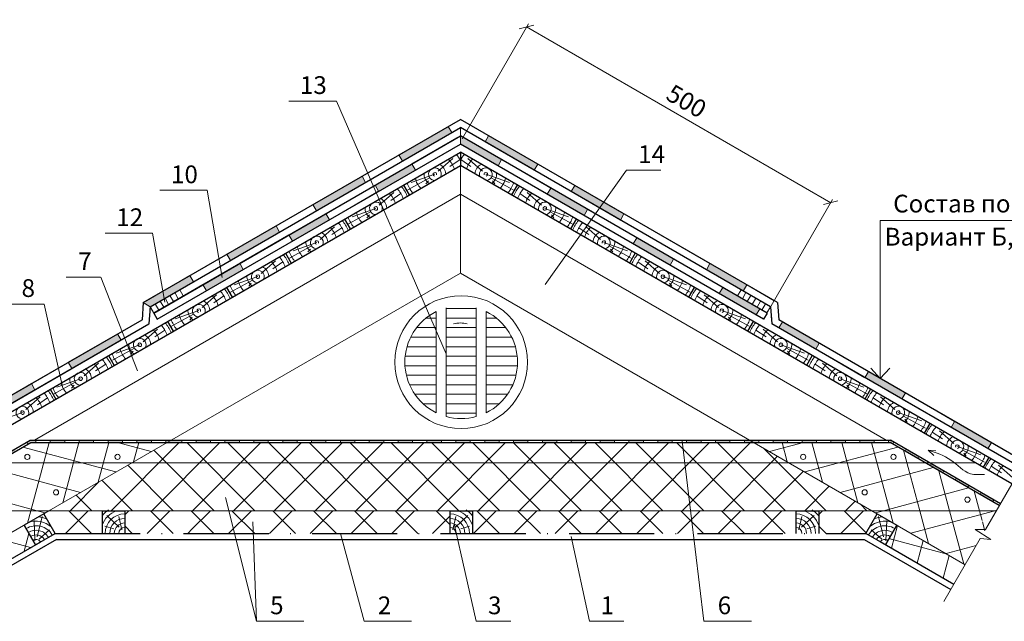
# Model space of a CAD drawing. Units: millimetres. Extents: x 305 to 5726, y -785 to -214.
# Drawn here: x 2879 to 3018, y -429 to -344 of the extents above; entities that cross this region are included whole.
import ezdxf

# ---------------------------------------------------------------- set-up
doc = ezdxf.new("R2010")
doc.units = ezdxf.units.MM
doc.linetypes.add('ACAD_ISO10W100', pattern=[18, 12, -3, 0, -3])
for name, color, linetype, lineweight in [('Воздух', 10, 'Continuous', 13), ('Вспомогат. линии', 130, 'Continuous', 13), ('Механическое крепление', 244, 'Continuous', 15), ('Надписи', 180, 'Continuous', 13), ('Основные линии', 7, 'Continuous', 30), ('Слой1', 7, 'Continuous', 25), ('Слой2', 7, 'Continuous', 35), ('Штрих', 151, 'Continuous', 9), ('Штриховка', 161, 'Continuous', 9), ('Щипцовая решетка', 234, 'Continuous', 13)]:
    doc.layers.add(name, color=color, linetype=linetype, lineweight=lineweight)
doc.layers.add('Штрих доски', color=7, linetype='Continuous', lineweight=9, true_color=0xffc49f)
doc.styles.add('GOST 2.304', font='CS_Gost2304.shx')
doc.styles.get("Standard").update_dxf_attribs({"font": 'ARIAL.TTF'})

# ---------------------------------------------------------------- blocks, each defined once
blk = doc.blocks.new('_Oblique')
at = {"color": 0, "linetype": 'ByBlock', "lineweight": -2}
blk.add_line((-0.5, -0.5), (0.5, 0.5), dxfattribs=at)

msp = doc.modelspace()

# ---------------------------------------------------------------- hatches: boundary and pattern name
at = {"layer": 'Штрих доски', "linetype": 'Continuous', "ltscale": 100}
for points in [[(2939.85, -360.14), (2939.35, -359.27), (2932.42, -363.27), (2932.92, -364.14)], [(2945.05, -360.58), (2944.55, -361.44), (2951.47, -365.44), (2951.97, -364.58)], [(2941.07, -360.59), (2941.07, -360.88), (2941.07, -361.74), (2946.37, -364.8), (2946.87, -363.94)], [(2934.74, -365.4), (2934.24, -364.53), (2929.05, -367.53), (2929.55, -368.4)], [(2927.72, -367.14), (2927.22, -366.27), (2920.3, -370.27), (2920.8, -371.14)], [(2953.79, -367.94), (2953.29, -368.8), (2958.49, -371.8), (2958.99, -370.94)], [(2957.17, -367.58), (2956.67, -368.44), (2960.66, -370.75), (2961.24, -369.93)], [(2961.24, -369.93), (2960.66, -370.75), (2963.6, -372.44), (2964.1, -371.58)], [(2922.62, -372.4), (2922.12, -371.53), (2916.92, -374.53), (2917.42, -375.4)], [(2915.6, -374.14), (2915.1, -373.27), (2908.17, -377.27), (2908.67, -378.14)], [(2965.92, -374.94), (2965.42, -375.8), (2970.61, -378.8), (2971.11, -377.94)], [(2910.49, -379.4), (2909.99, -378.53), (2904.8, -381.53), (2905.3, -382.4)], [(2976.22, -378.58), (2975.72, -379.44), (2980.92, -382.44), (2981.42, -381.58)], [(2903.48, -381.14), (2902.98, -380.27), (2896.87, -383.8), (2896.41, -384.06), (2897.25, -384.59), (2897.37, -384.66)], [(2978.04, -381.94), (2977.54, -382.8), (2982.74, -385.8), (2983.24, -384.94)], [(2986.43, -386.78), (2985.93, -387.64), (2991.12, -390.64), (2991.62, -389.78)], [(2893.27, -389.34), (2892.77, -388.47), (2885.84, -392.47), (2886.34, -393.34)], [(2998.55, -393.78), (2998.05, -394.64), (3003.25, -397.64), (3003.75, -396.78)], [(2881.15, -396.34), (2880.65, -395.47), (2873.72, -399.47), (2874.22, -400.34)], [(3010.68, -400.78), (3010.18, -401.64), (3015.37, -404.64), (3015.87, -403.78)], [(3014.44, -410.81), (3014.28, -411.09), (3016.04, -412.1), (3016.2, -411.83)]]:
    msp.add_hatch(color=5, dxfattribs=at).paths.add_polyline_path(points)
h = msp.add_hatch(color=5, dxfattribs=at)
h.paths.add_polyline_path([(2867.85, -411.09), (2867.69, -410.81), (2865.93, -411.83), (2866.09, -412.1)])
h.paths.add_polyline_path([(2871.37, -409.05), (2871.21, -408.78), (2869.45, -409.79), (2869.61, -410.07)])
h.paths.add_polyline_path([(2874.89, -407.02), (2874.73, -406.75), (2872.97, -407.76), (2873.13, -408.04)])
h.paths.add_polyline_path([(2878.41, -404.99), (2878.25, -404.71), (2876.49, -405.73), (2876.65, -406.01)])
h.paths.add_polyline_path([(2881.28, -403.44), (2880.46, -403.44), (2880.01, -403.7), (2880.17, -403.97), (2880.55, -403.76), (2881.28, -403.76)])
h = msp.add_hatch(color=5, dxfattribs=at)
h.paths.add_polyline_path([(2885.34, -403.44), (2883.31, -403.44), (2883.31, -403.76), (2885.34, -403.76)])
h.paths.add_polyline_path([(2889.41, -403.44), (2887.38, -403.44), (2887.38, -403.76), (2889.41, -403.76)])
h.paths.add_polyline_path([(2893.47, -403.44), (2891.44, -403.44), (2891.44, -403.76), (2893.47, -403.76)])
h.paths.add_polyline_path([(2897.54, -403.44), (2895.5, -403.44), (2895.5, -403.76), (2897.54, -403.76)])
h = msp.add_hatch(color=5, dxfattribs=at)
h.paths.add_polyline_path([(2900.3, -403.44), (2899.57, -403.44), (2899.57, -403.76), (2899.75, -403.76)])
h.paths.add_polyline_path([(2901.82, -403.44), (2900.3, -403.44), (2899.79, -403.74), (2899.79, -403.76), (2901.82, -403.76)])
h.paths.add_polyline_path([(2905.88, -403.44), (2903.85, -403.44), (2903.85, -403.76), (2905.88, -403.76)])
h.paths.add_polyline_path([(2909.95, -403.44), (2907.91, -403.44), (2907.91, -403.76), (2909.95, -403.76)])
h.paths.add_polyline_path([(2914.01, -403.44), (2911.98, -403.44), (2911.98, -403.76), (2914.01, -403.76)])
h = msp.add_hatch(color=5, dxfattribs=at)
h.paths.add_polyline_path([(2918.07, -403.44), (2916.04, -403.44), (2916.04, -403.76), (2918.07, -403.76)])
h.paths.add_polyline_path([(2922.14, -403.44), (2920.11, -403.44), (2920.11, -403.76), (2922.14, -403.76)])
h.paths.add_polyline_path([(2926.2, -403.44), (2924.17, -403.44), (2924.17, -403.76), (2926.2, -403.76)])
h.paths.add_polyline_path([(2930.27, -403.44), (2928.23, -403.44), (2928.23, -403.76), (2930.27, -403.76)])
h = msp.add_hatch(color=5, dxfattribs=at)
h.paths.add_polyline_path([(2934.33, -403.44), (2932.3, -403.44), (2932.3, -403.76), (2934.33, -403.76)])
h.paths.add_polyline_path([(2938.39, -403.44), (2936.36, -403.44), (2936.36, -403.76), (2938.39, -403.76)])
h.paths.add_polyline_path([(2942.46, -403.44), (2940.43, -403.44), (2940.43, -403.76), (2942.46, -403.76)])
h.paths.add_polyline_path([(2946.52, -403.44), (2944.49, -403.44), (2944.49, -403.76), (2946.52, -403.76)])
h = msp.add_hatch(color=5, dxfattribs=at)
h.paths.add_polyline_path([(2950.59, -403.44), (2948.55, -403.44), (2948.55, -403.76), (2950.59, -403.76)])
h.paths.add_polyline_path([(2954.65, -403.44), (2952.62, -403.44), (2952.62, -403.76), (2954.65, -403.76)])
h.paths.add_polyline_path([(2958.71, -403.44), (2956.68, -403.44), (2956.68, -403.76), (2958.71, -403.76)])
h.paths.add_polyline_path([(2962.78, -403.44), (2960.75, -403.44), (2960.75, -403.76), (2962.78, -403.76)])
h = msp.add_hatch(color=5, dxfattribs=at)
h.paths.add_polyline_path([(2966.84, -403.44), (2964.81, -403.44), (2964.81, -403.76), (2966.84, -403.76)])
h.paths.add_polyline_path([(2970.91, -403.44), (2968.87, -403.44), (2968.87, -403.76), (2970.91, -403.76)])
h.paths.add_polyline_path([(2974.97, -403.44), (2972.94, -403.44), (2972.94, -403.76), (2974.97, -403.76)])
h.paths.add_polyline_path([(2979.03, -403.44), (2977, -403.44), (2977, -403.76), (2979.03, -403.76)])
h = msp.add_hatch(color=5, dxfattribs=at)
h.paths.add_polyline_path([(2981.83, -403.44), (2981.07, -403.44), (2981.07, -403.76), (2982.39, -403.76)])
h.paths.add_polyline_path([(2983.1, -403.44), (2981.83, -403.44), (2982.39, -403.76), (2983.1, -403.76)])
h.paths.add_polyline_path([(2987.16, -403.44), (2985.13, -403.44), (2985.13, -403.76), (2987.16, -403.76)])
h.paths.add_polyline_path([(2991.23, -403.44), (2989.19, -403.44), (2989.19, -403.76), (2991.23, -403.76)])
h.paths.add_polyline_path([(2995.29, -403.44), (2993.26, -403.44), (2993.26, -403.76), (2995.29, -403.76)])
h = msp.add_hatch(color=5, dxfattribs=at)
h.paths.add_polyline_path([(2999.35, -403.44), (2997.32, -403.44), (2997.32, -403.76), (2999.35, -403.76)])
h.paths.add_polyline_path([(3001.67, -403.44), (3001.39, -403.44), (3001.39, -403.76), (3001.59, -403.76), (3001.96, -403.97), (3002.12, -403.7)])
h.paths.add_polyline_path([(3003.88, -404.71), (3003.72, -404.99), (3005.48, -406.01), (3005.64, -405.73)])
h.paths.add_polyline_path([(3007.4, -406.75), (3007.24, -407.02), (3009, -408.04), (3009.16, -407.76)])
h.paths.add_polyline_path([(3010.92, -408.78), (3010.76, -409.05), (3012.52, -410.07), (3012.68, -409.79)])

# ---------------------------------------------------------------- linework, layer by layer
at = {"layer": 'Воздух', "color": 0}
for q in [(3008.04, -404.92), (3007.75, -405.57)]:
    msp.add_line((3006.96, -404.84), q, dxfattribs=at)
msp.add_spline([(3014.88, -408.24), (3012.92, -408.15), (3010.15, -406.24), (3006.96, -404.84)], degree=3, dxfattribs=at)
at = {"layer": 'Вспомогат. линии', "color": 0}
for p, q in [((2941.07, -362.9), (2941.07, -379.9)), ((2881.1, -403.44), (2941.07, -368.82)), ((3001.03, -403.44), (2941.07, -368.82)), ((2883.12, -413.36), (2941.07, -379.9)), ((2999.02, -413.36), (2941.07, -379.9)), ((3021.05, -405.6), (3015.03, -416.02)), ((3013.56, -406.6), (2868.58, -406.6)), ((2883.12, -413.36), (2865.57, -413.36)), ((2869.96, -420.96), (2883.12, -413.36)), ((2883.12, -413.36), (2999.02, -413.36)), ((3016.57, -413.36), (2999.02, -413.36)), ((3012.18, -420.96), (2999.02, -413.36)), ((3015.03, -416.02), (3013.59, -416.02)), ((3013.59, -416.02), (3015.77, -417.4)), ((3014.3, -417.29), (3009.18, -426.15)), ((3015.77, -417.4), (3014.3, -417.29))]:
    msp.add_line(p, q, dxfattribs=at)
at = {"layer": 'Вспомогат. линии', "color": 5}
msp.add_line((2880.55, -403.76), (3001.59, -403.76), dxfattribs=at)
at = {"layer": 'Механическое крепление', "color": 0}
for centre in [(2880.07, -405.78), (2892.78, -405.78), (2989.35, -405.78), (3002.07, -405.78), (2884.12, -410.78), (2998.02, -410.78), (3012.49, -411.8)]:
    msp.add_circle(centre, 0.366, dxfattribs=at)
at = {"layer": 'Надписи', "color": 0, "linetype": 'Continuous'}
for p, q in [((2941.32, -360.99), (2950.64, -344.83)), ((2950.39, -345.27), (2993.23, -370)), ((2939.85, -360.14), (2939.35, -359.27)), ((2941.07, -360.59), (2941.07, -359.43)), ((2945.05, -360.58), (2944.55, -361.44)), ((2940.57, -360.88), (2934.24, -364.53)), ((2934.74, -365.4), (2941.07, -361.74)), ((2941.07, -360.59), (2940.57, -360.88)), ((2941.07, -360.59), (2941.07, -360.88)), ((2941.57, -360.88), (2941.07, -360.59)), ((2941.07, -360.88), (2941.07, -360.59)), ((2941.07, -361.74), (2941.07, -360.88)), ((2941.07, -360.88), (2941.07, -361.74)), ((2941.07, -361.74), (2941.17, -361.8)), ((2941.67, -360.94), (2941.57, -360.88)), ((2932.42, -363.27), (2932.92, -364.14)), ((2934.24, -364.53), (2934.74, -365.4)), ((2951.47, -365.44), (2951.97, -364.58)), ((2946.37, -364.8), (2953.29, -368.8)), ((2927.72, -367.14), (2927.22, -366.27)), ((2929.05, -367.53), (2922.12, -371.53)), ((2922.62, -372.4), (2929.55, -368.4)), ((2929.55, -368.4), (2929.05, -367.53)), ((2953.29, -368.8), (2953.79, -367.94)), ((2984.16, -385.72), (2993.48, -369.57)), ((2922.12, -371.53), (2922.62, -372.4)), ((2958.99, -370.94), (2958.49, -371.8)), ((2965.92, -374.94), (2958.99, -370.94)), ((2958.49, -371.8), (2965.42, -375.8)), ((2915.6, -374.14), (2915.1, -373.27)), ((2910.49, -379.4), (2917.42, -375.4)), ((2917.42, -375.4), (2916.92, -374.53)), ((2965.42, -375.8), (2965.92, -374.94)), ((2908.17, -377.27), (2908.67, -378.14)), ((2904.8, -381.53), (2897.87, -385.53)), ((2898.37, -386.4), (2905.3, -382.4)), ((2905.3, -382.4), (2904.8, -381.53)), ((2981.42, -381.58), (2980.92, -382.44)), ((2980.92, -382.44), (2984.77, -384.66)), ((2985.27, -383.8), (2981.42, -381.58)), ((2896.41, -384.06), (2896.37, -384.59)), ((2896.87, -383.8), (2896.41, -384.06)), ((2897.37, -384.66), (2896.41, -384.06)), ((2897.25, -384.59), (2896.41, -384.06)), ((2896.37, -384.59), (2896.34, -385.01)), ((2897.34, -385.08), (2897.37, -384.66)), ((2897.87, -385.53), (2898.37, -386.4)), ((2983.24, -384.94), (2982.74, -385.8)), ((2984.27, -385.53), (2983.24, -384.94)), ((2982.74, -385.8), (2983.77, -386.4)), ((2985.4, -387.34), (2985.93, -387.64)), ((2893.27, -389.34), (2892.77, -388.47)), ((2991.62, -389.78), (2991.12, -390.64)), ((2885.84, -392.47), (2886.34, -393.34)), ((2881.15, -396.34), (2880.65, -395.47)), ((3003.75, -396.78), (3003.25, -397.64)), ((3003.25, -397.64), (3010.18, -401.64)), ((3015.87, -403.78), (3015.37, -404.64)), ((3015.37, -404.64), (3020.04, -407.34)), ((3020.54, -406.47), (3015.87, -403.78))]:
    msp.add_line(p, q, dxfattribs=at)
at = {"layer": 'Надписи', "color": 5, "linetype": 'Continuous'}
for p, q in [((2939.35, -359.27), (2932.42, -363.27)), ((2932.92, -364.14), (2939.85, -360.14)), ((2951.97, -364.58), (2945.05, -360.58)), ((2944.55, -361.44), (2951.47, -365.44)), ((2946.87, -363.94), (2946.37, -364.8)), ((2953.79, -367.94), (2946.87, -363.94)), ((2927.22, -366.27), (2920.3, -370.27)), ((2920.8, -371.14), (2927.72, -367.14)), ((2957.17, -367.58), (2956.67, -368.44)), ((2956.67, -368.44), (2963.6, -372.44)), ((2964.1, -371.58), (2957.17, -367.58)), ((2920.3, -370.27), (2920.8, -371.14)), ((2963.6, -372.44), (2964.1, -371.58)), ((2915.1, -373.27), (2908.17, -377.27)), ((2908.67, -378.14), (2915.6, -374.14)), ((2916.92, -374.53), (2909.99, -378.53)), ((2968.79, -375.44), (2975.72, -379.44)), ((2976.22, -378.58), (2969.29, -374.58)), ((2909.99, -378.53), (2910.49, -379.4)), ((2971.11, -377.94), (2970.61, -378.8)), ((2978.04, -381.94), (2971.11, -377.94)), ((2975.72, -379.44), (2976.22, -378.58)), ((2970.61, -378.8), (2977.54, -382.8)), ((2902.98, -380.27), (2896.87, -383.8)), ((2897.37, -384.66), (2903.48, -381.14)), ((2903.48, -381.14), (2902.98, -380.27)), ((2977.54, -382.8), (2978.04, -381.94)), ((2983.77, -386.4), (2984.27, -385.53)), ((2984.77, -384.66), (2984.9, -386.54)), ((2985.9, -386.47), (2985.77, -384.59)), ((2986.43, -386.78), (2985.9, -386.47)), ((2985.93, -387.64), (2986.43, -386.78)), ((2892.77, -388.47), (2885.84, -392.47)), ((2886.34, -393.34), (2893.27, -389.34)), ((2991.12, -390.64), (2998.05, -394.64)), ((2998.55, -393.78), (2991.62, -389.78)), ((2998.05, -394.64), (2998.55, -393.78)), ((2880.65, -395.47), (2873.72, -399.47)), ((2874.22, -400.34), (2881.15, -396.34)), ((3010.68, -400.78), (3003.75, -396.78)), ((3010.18, -401.64), (3010.68, -400.78))]:
    msp.add_line(p, q, dxfattribs=at)
at = {"layer": 'Надписи', "color": 0, "linetype": 'Continuous', "extrusion": (0, 1, 0)}
for points, elevation in [([(-2923.6, 0), (-2916.91, 0)], -355.7), ([(-2964.46, 0), (-2969.3, 0)], -365.42), ([(-2905.42, 0), (-2898.73, 0)], -368.26), ([(-2897.71, 0), (-2891.02, 0)], -374.3), ([(-2890.4, 0), (-2885.56, 0)], -380.49), ([(-2882.44, 0), (-2877.6, 0)], -384.27), ([(-2912.34, 0), (-2919.03, 0)], -428.93), ([(-2927.51, 0), (-2934.2, 0)], -428.93), ([(-2943.31, 0), (-2948.16, 0)], -428.93), ([(-2959.26, 0), (-2964.11, 0)], -428.93), ([(-2975.37, 0), (-2982.06, 0)], -428.93)]:
    msp.add_lwpolyline(points, dxfattribs=dict(at, elevation=elevation))
at = {"layer": 'Надписи', "color": 0, "linetype": 'Continuous'}
for points in [[(2939.07, -391.27), (2923.6, -355.7)], [(2952.99, -381.5), (2964.46, -365.42)], [(2907.53, -380.55), (2905.42, -368.26)], [(2911.82, -414.92), (2912.34, -428.93)], [(2956.65, -416.97), (2959.26, -428.93)]]:
    msp.add_lwpolyline(points, dxfattribs=at)
at = {"layer": 'Надписи', "color": 5, "linetype": 'Continuous', "extrusion": (0.5, -0.866025, 0)}
for points, elevation in [([(2316.33, 0), (2367.9, 0)], 1780.81), ([(2316.86, 0), (2366.75, 0)], 1782.81)]:
    msp.add_lwpolyline(points, dxfattribs=dict(at, elevation=elevation))
at = {"layer": 'Надписи', "color": 5, "linetype": 'Continuous', "extrusion": (-0.5, -0.866025, 0)}
for points, elevation in [([(2726.18, 0), (2777.75, 0)], -1160.26), ([(2727.33, 0), (2777.22, 0)], -1158.26), ([(2779.1, 0), (2819.1, 0)], -1158.26)]:
    msp.add_lwpolyline(points, dxfattribs=dict(at, elevation=elevation))
at = {"layer": 'Надписи', "color": 5, "linetype": 'Continuous'}
for points in [[(2897.37, -384.66), (2941.07, -359.43)], [(2941.07, -359.43), (2984.77, -384.66)], [(2898.37, -386.4), (2941.07, -361.74)], [(2941.07, -361.74), (2983.77, -386.4)], [(2896.24, -386.47), (2896.41, -384.06)], [(2985.73, -384.06), (2985.9, -386.47)], [(2897.2, -387.07), (2897.37, -384.66)], [(2984.77, -384.66), (2984.94, -387.07)], [(2861.59, -406.47), (2896.24, -386.47)], [(2862.09, -407.34), (2897.2, -387.07)]]:
    msp.add_lwpolyline(points, dxfattribs=at)
at = {"layer": 'Надписи', "color": 0, "linetype": 'Continuous', "extrusion": (0.984423, 0.175816, 0), "elevation": 2786.77}
msp.add_lwpolyline([(-887.8, 0), (-877.94, 0)], dxfattribs=at)
at = {"layer": 'Надписи', "color": 0, "linetype": 'Continuous', "extrusion": (0.930328, 0.366729, 0), "elevation": 2549.49}
msp.add_lwpolyline([(-1428.12, 0), (-1413.98, 0)], dxfattribs=at)
at = {"layer": 'Надписи', "color": 0, "linetype": 'Continuous', "extrusion": (0.975857, 0.218409, 0), "elevation": 2728.93}
msp.add_lwpolyline([(-1016.67, 0), (-1004.55, 0)], dxfattribs=at)
at = {"layer": 'Надписи', "color": 5, "linetype": 'Continuous', "extrusion": (0.5, 0.866025, 0), "elevation": 1157.26}
msp.add_lwpolyline([(-2778.57, 0), (-2819.1, 0)], dxfattribs=at)
at = {"layer": 'Надписи', "color": 0, "linetype": 'Continuous', "extrusion": (0.992814, 0.119669, 0), "elevation": 2902.66}
msp.add_lwpolyline([(-756.36, 0), (-781.9, 0)], dxfattribs=at)
at = {"layer": 'Надписи', "color": 0, "linetype": 'Continuous', "extrusion": (0.97009, 0.242745, 0), "elevation": 2721.11}
msp.add_lwpolyline([(-1105.08, 0), (-1123.05, 0)], dxfattribs=at)
at = {"layer": 'Надписи', "color": 0, "linetype": 'Continuous', "extrusion": (0.975064, 0.221924, 0), "elevation": 2774.73}
msp.add_lwpolyline([(-1057.35, 0), (-1071.42, 0)], dxfattribs=at)
at = {"layer": 'Надписи', "color": 0, "linetype": 'Continuous', "extrusion": (0.965629, 0.259926, 0), "elevation": 2715.4}
msp.add_lwpolyline([(-1162.31, 0), (-1175.12, 0)], dxfattribs=at)
at = {"layer": 'Основные линии', "color": 5}
for p, q in [((2896.41, -384.06), (2941.07, -358.28)), ((2985.73, -384.06), (2941.07, -358.28)), ((2897.37, -384.66), (2941.07, -359.43)), ((2984.77, -384.66), (2941.07, -359.43)), ((2897.87, -385.53), (2941.07, -360.59)), ((2898.37, -386.4), (2941.07, -361.74)), ((2984.27, -385.53), (2941.07, -360.59)), ((2983.77, -386.4), (2941.07, -361.74)), ((2896.41, -384.06), (2896.24, -386.47)), ((2985.73, -384.06), (2985.9, -386.47)), ((2897.37, -384.66), (2897.2, -387.07)), ((2984.27, -385.53), (2983.77, -386.4)), ((2984.77, -384.66), (2984.94, -387.07)), ((2861.59, -406.47), (2896.24, -386.47)), ((3020.54, -406.47), (2985.9, -386.47)), ((2862.09, -407.34), (2897.2, -387.07)), ((3020.04, -407.34), (2984.94, -387.07)), ((2865, -412.37), (2880.46, -403.44)), ((2880.46, -403.44), (3001.67, -403.44)), ((3017.14, -412.37), (3001.67, -403.44)), ((2865.16, -412.64), (2880.55, -403.76)), ((2880.55, -403.76), (3001.59, -403.76)), ((3016.98, -412.64), (3001.59, -403.76))]:
    msp.add_line(p, q, dxfattribs=at)
at = {"layer": 'Основные линии', "color": 0}
for p, q in [((2862.59, -408.21), (2941.07, -362.9)), ((2941.07, -362.9), (2941.07, -364.75)), ((3019.54, -408.21), (2941.07, -362.9)), ((2863.39, -409.59), (2941.07, -364.75)), ((3018.74, -409.59), (2941.07, -364.75)), ((2933.07, -367.52), (2933.87, -368.9)), ((2949.07, -367.52), (2948.27, -368.9)), ((2924.75, -372.32), (2925.55, -373.7)), ((2957.38, -372.32), (2956.58, -373.7)), ((2916.44, -377.12), (2917.24, -378.5)), ((2965.7, -377.12), (2964.9, -378.5)), ((2908.13, -381.92), (2908.93, -383.3)), ((2974.01, -381.92), (2973.21, -383.3)), ((2897.87, -385.53), (2898.37, -386.4)), ((2899.81, -386.72), (2900.61, -388.1)), ((2982.32, -386.72), (2981.52, -388.1)), ((2891.5, -391.52), (2892.3, -392.9)), ((2990.64, -391.52), (2989.84, -392.9)), ((2883.29, -396.26), (2884.09, -397.64)), ((2998.85, -396.26), (2998.05, -397.64)), ((3007.17, -401.06), (3006.37, -402.44)), ((3015.48, -405.86), (3014.68, -407.24)), ((2882.38, -413.79), (2879.61, -415.39)), ((2883.98, -416.56), (2882.38, -413.79)), ((2883.98, -416.56), (2882.38, -413.79)), ((2890.6, -413.36), (2890.6, -416.56)), ((2890.6, -413.36), (2893.8, -413.36)), ((2893.8, -413.36), (2893.8, -416.56)), ((2939.59, -413.36), (2939.59, -416.56)), ((2939.59, -413.36), (2942.79, -413.36)), ((2942.79, -413.36), (2942.79, -416.56)), ((2988.34, -413.36), (2988.34, -416.56)), ((2988.34, -413.36), (2991.54, -413.36)), ((2991.54, -413.36), (2991.54, -416.56)), ((2998.16, -416.56), (2999.76, -413.79)), ((2998.16, -416.56), (2999.76, -413.79)), ((2999.76, -413.79), (3002.53, -415.39)), ((2881.21, -418.16), (2879.61, -415.39)), ((2879.61, -415.39), (2881.21, -418.16)), ((3000.93, -418.16), (3002.53, -415.39)), ((3002.53, -415.39), (3000.93, -418.16)), ((2884.2, -417.39), (2871.97, -424.45)), ((2881.21, -418.16), (2883.98, -416.56)), ((2884.2, -417.39), (2997.94, -417.39)), ((2997.94, -417.39), (3010.16, -424.45)), ((3000.93, -418.16), (2998.16, -416.56))]:
    msp.add_line(p, q, dxfattribs=at)
at = {"layer": 'Слой1', "color": 0, "linetype": 'Continuous', "lineweight": 13}
for p, q in [((3000.21, -394.73), (3000.21, -372.5)), ((3000.21, -372.5), (3029.69, -372.5)), ((2998.88, -393.28), (3000.21, -394.73)), ((3000.21, -394.73), (3001.55, -393.28))]:
    msp.add_line(p, q, dxfattribs=at)
at = {"layer": 'Слой1', "color": 6, "linetype": 'ACAD_ISO10W100', "lineweight": 30}
for p, q in [((2871.56, -423.73), (2883.98, -416.56)), ((2883.98, -416.56), (2998.16, -416.56)), ((3010.58, -423.73), (2998.16, -416.56))]:
    msp.add_line(p, q, dxfattribs=at)
at = {"layer": 'Штрих', "color": 0}
for p, q in [((2937.96, -365.57), (2939.99, -363.79)), ((2939.59, -364.9), (2941.02, -363.93)), ((2942.55, -364.9), (2941.12, -363.93)), ((2944.18, -365.57), (2942.14, -363.79)), ((2937.48, -366), (2934.16, -367.17)), ((2944.65, -366), (2947.98, -367.17)), ((2936.73, -366.49), (2933.65, -368.19)), ((2936.57, -366.92), (2936.21, -367.34)), ((2945.41, -366.49), (2948.49, -368.19)), ((2945.57, -366.92), (2945.92, -367.34)), ((2929.65, -370.37), (2931.68, -368.59)), ((2931.27, -369.7), (2932.7, -368.73)), ((2950.86, -369.7), (2949.43, -368.73)), ((2952.49, -370.37), (2950.46, -368.59)), ((2928.42, -371.29), (2925.33, -372.99)), ((2929.17, -370.8), (2925.84, -371.97)), ((2952.97, -370.8), (2956.3, -371.97)), ((2953.72, -371.29), (2956.8, -372.99)), ((2928.25, -371.72), (2927.9, -372.14)), ((2953.88, -371.72), (2954.24, -372.14)), ((2921.33, -375.17), (2923.36, -373.39)), ((2922.96, -374.5), (2924.39, -373.53)), ((2959.18, -374.5), (2957.75, -373.53)), ((2960.8, -375.17), (2958.77, -373.39)), ((2920.85, -375.6), (2917.53, -376.77)), ((2961.28, -375.6), (2964.61, -376.77)), ((2920.1, -376.09), (2917.02, -377.79)), ((2919.94, -376.52), (2919.59, -376.94)), ((2962.03, -376.09), (2965.12, -377.79)), ((2962.2, -376.52), (2962.55, -376.94)), ((2913.02, -379.97), (2915.05, -378.19)), ((2914.64, -379.3), (2916.08, -378.33)), ((2967.49, -379.3), (2966.06, -378.33)), ((2969.12, -379.97), (2967.09, -378.19)), ((2911.79, -380.89), (2908.7, -382.59)), ((2912.54, -380.4), (2909.21, -381.57)), ((2911.62, -381.32), (2911.27, -381.74)), ((2969.6, -380.4), (2972.92, -381.57)), ((2970.35, -380.89), (2973.43, -382.59)), ((2970.51, -381.32), (2970.86, -381.74)), ((2904.71, -384.77), (2906.74, -382.99)), ((2906.33, -384.1), (2907.76, -383.13)), ((2975.81, -384.1), (2974.38, -383.13)), ((2977.43, -384.77), (2975.4, -382.99)), ((2904.23, -385.2), (2900.9, -386.37)), ((2977.91, -385.2), (2981.24, -386.37)), ((2903.48, -385.69), (2900.39, -387.39)), ((2903.31, -386.12), (2902.96, -386.54)), ((2978.66, -385.69), (2981.75, -387.39)), ((2978.83, -386.12), (2979.18, -386.54)), ((2896.39, -389.57), (2898.42, -387.79)), ((2898.02, -388.9), (2899.45, -387.93)), ((2984.12, -388.9), (2982.69, -387.93)), ((2985.74, -389.57), (2983.71, -387.79)), ((2895.16, -390.49), (2892.08, -392.19)), ((2895.91, -390), (2892.59, -391.17)), ((2895, -390.92), (2894.65, -391.34)), ((2986.22, -390), (2989.55, -391.17)), ((2986.98, -390.49), (2990.06, -392.19)), ((2987.14, -390.92), (2987.49, -391.34)), ((2888.06, -394.36), (2890.09, -392.58)), ((2889.68, -393.68), (2891.11, -392.72)), ((2992.46, -393.68), (2991.03, -392.72)), ((2994.08, -394.36), (2992.05, -392.58)), ((2887.58, -394.79), (2884.25, -395.96)), ((2994.56, -394.79), (2997.89, -395.96)), ((2886.83, -395.27), (2883.74, -396.97)), ((2886.66, -395.7), (2886.31, -396.12)), ((2995.31, -395.27), (2998.4, -396.97)), ((2995.48, -395.7), (2995.83, -396.12)), ((2879.87, -399.12), (2881.9, -397.33)), ((2881.49, -398.44), (2882.92, -397.48)), ((3000.65, -398.44), (2999.22, -397.48)), ((3002.27, -399.12), (3000.24, -397.33)), ((2879.39, -399.54), (2876.06, -400.71)), ((3002.75, -399.54), (3006.08, -400.71)), ((3003.5, -400.03), (3006.59, -401.73)), ((3003.67, -400.46), (3004.02, -400.88)), ((3010.59, -403.92), (3008.56, -402.13)), ((2881.28, -403.76), (2881.28, -403.44)), ((2883.31, -403.76), (2883.31, -403.44)), ((2885.34, -403.76), (2885.34, -403.44)), ((2887.38, -403.76), (2887.38, -403.44)), ((2889.41, -403.76), (2889.41, -403.44)), ((2891.44, -403.76), (2891.44, -403.44)), ((2893.47, -403.76), (2893.47, -403.44)), ((2895.5, -403.76), (2895.5, -403.44)), ((2897.54, -403.76), (2897.54, -403.44)), ((2899.57, -403.76), (2899.57, -403.44)), ((2901.82, -403.76), (2901.82, -403.44)), ((2903.85, -403.76), (2903.85, -403.44)), ((2905.88, -403.76), (2905.88, -403.44)), ((2907.91, -403.76), (2907.91, -403.44)), ((2909.95, -403.76), (2909.95, -403.44)), ((2911.98, -403.76), (2911.98, -403.44)), ((2914.01, -403.76), (2914.01, -403.44)), ((2916.04, -403.76), (2916.04, -403.44)), ((2918.07, -403.76), (2918.07, -403.44)), ((2920.11, -403.76), (2920.11, -403.44)), ((2922.14, -403.76), (2922.14, -403.44)), ((2924.17, -403.76), (2924.17, -403.44)), ((2926.2, -403.76), (2926.2, -403.44)), ((2928.23, -403.76), (2928.23, -403.44)), ((2930.27, -403.76), (2930.27, -403.44)), ((2932.3, -403.76), (2932.3, -403.44)), ((2934.33, -403.76), (2934.33, -403.44)), ((2936.36, -403.76), (2936.36, -403.44)), ((2938.39, -403.76), (2938.39, -403.44)), ((2940.43, -403.76), (2940.43, -403.44)), ((2942.46, -403.76), (2942.46, -403.44)), ((2944.49, -403.76), (2944.49, -403.44)), ((2946.52, -403.76), (2946.52, -403.44)), ((2948.55, -403.76), (2948.55, -403.44)), ((2950.59, -403.76), (2950.59, -403.44)), ((2952.62, -403.76), (2952.62, -403.44)), ((2954.65, -403.76), (2954.65, -403.44)), ((2956.68, -403.76), (2956.68, -403.44)), ((2958.71, -403.76), (2958.71, -403.44)), ((2960.75, -403.76), (2960.75, -403.44)), ((2962.78, -403.76), (2962.78, -403.44)), ((2964.81, -403.76), (2964.81, -403.44)), ((2966.84, -403.76), (2966.84, -403.44)), ((2968.87, -403.76), (2968.87, -403.44)), ((2970.91, -403.76), (2970.91, -403.44)), ((2972.94, -403.76), (2972.94, -403.44)), ((2974.97, -403.76), (2974.97, -403.44)), ((2977, -403.76), (2977, -403.44)), ((2979.03, -403.76), (2979.03, -403.44)), ((2981.07, -403.76), (2981.07, -403.44)), ((2983.1, -403.76), (2983.1, -403.44)), ((2985.13, -403.76), (2985.13, -403.44)), ((2987.16, -403.76), (2987.16, -403.44)), ((2989.19, -403.76), (2989.19, -403.44)), ((2991.23, -403.76), (2991.23, -403.44)), ((2993.26, -403.76), (2993.26, -403.44)), ((2995.29, -403.76), (2995.29, -403.44)), ((2997.32, -403.76), (2997.32, -403.44)), ((2999.35, -403.76), (2999.35, -403.44)), ((3001.39, -403.76), (3001.39, -403.44)), ((3008.96, -403.24), (3007.53, -402.28)), ((2880.17, -403.97), (2880.01, -403.7)), ((2899.79, -403.76), (2899.79, -403.74)), ((3001.96, -403.97), (3002.12, -403.7)), ((3003.72, -404.99), (3003.88, -404.71)), ((3011.07, -404.34), (3014.39, -405.51)), ((3011.82, -404.83), (3014.9, -406.53)), ((3005.48, -406.01), (3005.64, -405.73)), ((3011.98, -405.26), (3012.33, -405.68)), ((3007.24, -407.02), (3007.4, -406.75)), ((3017.28, -408.04), (3015.84, -407.08)), ((3018.9, -408.72), (3016.87, -406.93)), ((3009, -408.04), (3009.16, -407.76)), ((3010.76, -409.05), (3010.92, -408.78)), ((3012.52, -410.07), (3012.68, -409.79)), ((3014.28, -411.09), (3014.44, -410.81)), ((3016.04, -412.1), (3016.2, -411.83)), ((2883.39, -413.36), (2883.29, -413.26)), ((2881.47, -417.04), (2882.16, -414.19)), ((2882.41, -413.84), (2882.57, -413.67)), ((2893.01, -415.69), (2891.25, -414.05)), ((2893.39, -416.07), (2892.96, -414.17)), ((2939.99, -416.07), (2940.43, -414.17)), ((2940.37, -415.69), (2942.13, -414.05)), ((2988.75, -416.07), (2989.18, -414.17)), ((2989.13, -415.69), (2990.89, -414.05)), ((3000.66, -417.04), (2999.97, -414.19)), ((3016.36, -413.36), (3016.61, -413.29)), ((2881.12, -417.59), (2881.02, -414.76)), ((2881.72, -417.37), (2883.2, -416.04)), ((2892.25, -415.89), (2891.01, -415.55)), ((2902.68, -416.56), (2903.31, -415.92)), ((2941.13, -415.89), (2942.37, -415.55)), ((2989.89, -415.89), (2991.13, -415.55)), ((3000.42, -417.37), (2998.94, -416.04)), ((3001.01, -417.59), (3001.12, -414.76))]:
    msp.add_line(p, q, dxfattribs=at)
at = {"layer": 'Штрих', "color": 40}
for p, q in [((2892.56, -407.91), (2879.44, -404.4)), ((2880.57, -413.36), (2883.14, -403.76)), ((2885.08, -412.23), (2887.35, -403.76)), ((2890.06, -409.35), (2891.56, -403.76)), ((2891.86, -413.36), (2901.46, -403.76)), ((2897.53, -405.04), (2892.76, -403.76)), ((2895.04, -406.48), (2895.77, -403.76)), ((2897.61, -413.36), (2907.21, -403.76)), ((2906.38, -413.36), (2897.87, -404.84)), ((2912.13, -413.36), (2902.53, -403.76)), ((2903.36, -413.36), (2912.96, -403.76)), ((2917.88, -413.36), (2908.28, -403.76)), ((2909.1, -413.36), (2918.7, -403.76)), ((2923.62, -413.36), (2914.02, -403.76)), ((2914.85, -413.36), (2924.45, -403.76)), ((2929.37, -413.36), (2919.77, -403.76)), ((2920.6, -413.36), (2930.2, -403.76)), ((2935.12, -413.36), (2925.52, -403.76)), ((2926.35, -413.36), (2935.95, -403.76)), ((2940.86, -413.36), (2931.26, -403.76)), ((2932.09, -413.36), (2941.69, -403.76)), ((2946.61, -413.36), (2937.01, -403.76)), ((2937.84, -413.36), (2947.44, -403.76)), ((2952.36, -413.36), (2942.76, -403.76)), ((2943.59, -413.36), (2953.19, -403.76)), ((2958.11, -413.36), (2948.51, -403.76)), ((2949.34, -413.36), (2958.94, -403.76)), ((2963.85, -413.36), (2954.25, -403.76)), ((2955.08, -413.36), (2964.68, -403.76)), ((2969.6, -413.36), (2960, -403.76)), ((2960.83, -413.36), (2970.43, -403.76)), ((2975.35, -413.36), (2965.75, -403.76)), ((2966.58, -413.36), (2976.18, -403.76)), ((2981.1, -413.36), (2971.5, -403.76)), ((2972.33, -413.36), (2981.93, -403.76)), ((2986.84, -413.36), (2977.24, -403.76)), ((2992.59, -413.36), (2983.81, -404.58)), ((2984.6, -405.04), (2989.38, -403.76)), ((2987.1, -406.48), (2986.37, -403.76)), ((2989.58, -407.91), (3002.69, -404.4)), ((2992.08, -409.35), (2990.58, -403.76)), ((2997.06, -412.23), (2994.79, -403.76)), ((3001.57, -413.36), (2998.99, -403.76)), ((3005.77, -413.36), (3003.5, -404.86)), ((2978.07, -413.36), (2985.74, -405.69)), ((2887.58, -410.78), (2874.47, -407.27)), ((2900.63, -413.36), (2894.22, -406.95)), ((2994.56, -410.78), (3007.67, -407.27)), ((2894.89, -413.36), (2890.58, -409.05)), ((2983.82, -413.36), (2989.38, -407.79)), ((3009.98, -413.36), (3008.47, -407.73)), ((2881.48, -413.36), (2869.49, -410.14)), ((2886.11, -413.36), (2890.2, -409.27)), ((2989.57, -413.36), (2993.03, -409.9)), ((3000.65, -413.36), (3012.65, -410.14)), ((2889.14, -413.36), (2886.94, -411.15)), ((3014.19, -413.36), (3013.45, -410.61)), ((2995.31, -413.36), (2996.67, -412)), ((2998.34, -413.36), (2997.41, -412.43)), ((2880.1, -415.1), (2880.57, -413.36)), ((2882.6, -413.66), (2881.48, -413.36)), ((2885.44, -416.56), (2888.64, -413.36)), ((2889.11, -416.56), (2885.91, -413.36)), ((2893.8, -413.94), (2894.38, -413.36)), ((2896.93, -416.56), (2900.13, -413.36)), ((2900.61, -416.56), (2897.41, -413.36)), ((2906.35, -416.56), (2903.15, -413.36)), ((2903.31, -415.92), (2905.88, -413.36)), ((2908.43, -416.56), (2911.63, -413.36)), ((2912.1, -416.56), (2908.9, -413.36)), ((2914.17, -416.56), (2917.37, -413.36)), ((2917.85, -416.56), (2914.65, -413.36)), ((2919.92, -416.56), (2923.12, -413.36)), ((2923.6, -416.56), (2920.4, -413.36)), ((2925.67, -416.56), (2928.87, -413.36)), ((2929.34, -416.56), (2926.14, -413.36)), ((2931.41, -416.56), (2934.61, -413.36)), ((2935.09, -416.56), (2931.89, -413.36)), ((2937.16, -416.56), (2939.59, -414.13)), ((2939.59, -415.3), (2937.64, -413.36)), ((2942.91, -416.56), (2946.11, -413.36)), ((2946.59, -416.56), (2943.39, -413.36)), ((2948.66, -416.56), (2951.86, -413.36)), ((2952.33, -416.56), (2949.13, -413.36)), ((2954.4, -416.56), (2957.6, -413.36)), ((2958.08, -416.56), (2954.88, -413.36)), ((2960.15, -416.56), (2963.35, -413.36)), ((2963.83, -416.56), (2960.63, -413.36)), ((2965.9, -416.56), (2969.1, -413.36)), ((2969.58, -416.56), (2966.38, -413.36)), ((2971.65, -416.56), (2974.85, -413.36)), ((2975.32, -416.56), (2972.12, -413.36)), ((2977.39, -416.56), (2980.59, -413.36)), ((2981.07, -416.56), (2977.87, -413.36)), ((2983.14, -416.56), (2986.34, -413.36)), ((2986.82, -416.56), (2983.62, -413.36)), ((2991.54, -413.9), (2992.09, -413.36)), ((2994.64, -416.56), (2997.84, -413.36)), ((2998.21, -416.46), (2995.11, -413.36)), ((2999.53, -413.66), (3000.65, -413.36)), ((3002.03, -415.1), (3001.57, -413.36)), ((3004.51, -416.53), (3016.36, -413.36)), ((3007.01, -417.97), (3005.77, -413.36)), ((3011.99, -420.85), (3009.98, -413.36)), ((3014.56, -414.75), (3014.19, -413.36)), ((2894.86, -416.56), (2893.8, -415.49)), ((2992.57, -416.56), (2991.54, -415.53)), ((3001.77, -418.64), (3002.62, -415.44)), ((3014.94, -416.17), (3014.61, -414.92)), ((2880.52, -418.55), (2876.15, -417.38)), ((2879.64, -419.06), (2880.3, -416.59)), ((3009.64, -419.49), (3001.43, -417.29)), ((3005.41, -420.74), (3006.27, -417.54)), ((3009.49, -419.4), (3013.73, -418.27)), ((3009.05, -422.85), (3009.91, -419.65))]:
    msp.add_line(p, q, dxfattribs=at)
at = {"layer": 'Штрих', "color": 0}
for centre, radius, start, end in [((2937.48, -366), 4.09, 28.8454, 42.6173), ((2944.65, -366), 4.09, 137.3827, 151.1546), ((2937.48, -366), 1.53, 2.6202, 65.654), ((2937.48, -366), 2.81, 15.4795, 48.5291), ((2944.65, -366), 2.81, 131.4709, 164.5205), ((2944.65, -366), 1.53, 114.346, 177.3798), ((2937.48, -366), 1.53, 174.346, 237.3798), ((2937.48, -366), 0.894, 337.9098, 262.0902), ((2937.48, -366), 0.254, 337.9098, 262.0902), ((2944.65, -366), 0.894, 277.9098, 202.0902), ((2944.65, -366), 0.254, 277.9098, 202.0902), ((2944.65, -366), 1.53, 302.6202, 5.654), ((2937.48, -366), 4.09, 197.3827, 219.9241), ((2937.48, -366), 2.81, 191.4709, 224.5205), ((2944.65, -366), 2.81, 315.4795, 348.5291), ((2944.65, -366), 4.09, 320.0759, 342.6173), ((2929.17, -370.8), 2.81, 15.4795, 48.5291), ((2929.17, -370.8), 4.09, 20.0759, 42.6173), ((2929.17, -370.8), 4.73, 21.4284, 40.8891), ((2952.97, -370.8), 4.73, 139.1109, 158.5716), ((2952.97, -370.8), 4.09, 137.3827, 159.9241), ((2952.97, -370.8), 2.81, 131.4709, 164.5205), ((2929.17, -370.8), 0.894, 337.9098, 262.0902), ((2929.17, -370.8), 1.53, 2.6202, 65.654), ((2952.97, -370.8), 1.53, 114.346, 177.3798), ((2952.97, -370.8), 0.894, 277.9098, 202.0902), ((2929.17, -370.8), 2.81, 191.4709, 224.5205), ((2929.17, -370.8), 1.53, 174.346, 237.3798), ((2929.17, -370.8), 0.254, 337.9098, 262.0902), ((2929.2, -370.85), 0.214, 253.1952, 346.8048), ((2952.97, -370.8), 0.254, 277.9098, 202.0902), ((2952.94, -370.85), 0.214, 193.1952, 286.8048), ((2952.97, -370.8), 1.53, 302.6202, 5.654), ((2952.97, -370.8), 2.81, 315.4795, 348.5291), ((2920.85, -375.6), 4.09, 20.0759, 42.6173), ((2920.85, -375.6), 4.73, 21.4284, 40.8891), ((2929.17, -370.8), 4.09, 197.3827, 219.9241), ((2952.97, -370.8), 4.09, 320.0759, 342.6173), ((2961.28, -375.6), 4.73, 139.1109, 158.5716), ((2961.28, -375.6), 4.09, 137.3827, 159.9241), ((2920.85, -375.6), 1.53, 2.6202, 65.654), ((2920.85, -375.6), 2.81, 15.4795, 48.5291), ((2961.28, -375.6), 2.81, 131.4709, 164.5205), ((2961.28, -375.6), 1.53, 114.346, 177.3798), ((2920.85, -375.6), 1.53, 174.346, 237.3798), ((2920.85, -375.6), 0.894, 337.9098, 262.0902), ((2920.85, -375.6), 0.254, 337.9098, 262.0902), ((2961.28, -375.6), 0.894, 277.9098, 202.0902), ((2961.28, -375.6), 0.254, 277.9098, 202.0902), ((2961.28, -375.6), 1.53, 302.6202, 5.654), ((2920.85, -375.6), 4.09, 197.3827, 219.9241), ((2920.85, -375.6), 2.81, 191.4709, 224.5205), ((2961.28, -375.6), 2.81, 315.4795, 348.5291), ((2961.28, -375.6), 4.09, 320.0759, 342.6173), ((2912.54, -380.4), 2.81, 15.4795, 48.5291), ((2912.54, -380.4), 4.09, 20.0759, 42.6173), ((2912.54, -380.4), 4.73, 21.4284, 40.8891), ((2969.6, -380.4), 4.73, 139.1109, 158.5716), ((2969.6, -380.4), 4.09, 137.3827, 159.9241), ((2969.6, -380.4), 2.81, 131.4709, 164.5205), ((2912.54, -380.4), 0.894, 337.9098, 262.0902), ((2912.54, -380.4), 1.53, 2.6202, 65.654), ((2969.6, -380.4), 1.53, 114.346, 177.3798), ((2969.6, -380.4), 0.894, 277.9098, 202.0902), ((2912.54, -380.4), 2.81, 191.4709, 224.5205), ((2912.54, -380.4), 1.53, 174.346, 237.3798), ((2912.54, -380.4), 0.254, 337.9098, 262.0902), ((2912.57, -380.45), 0.214, 253.1952, 346.8048), ((2969.6, -380.4), 0.254, 277.9098, 202.0902), ((2969.57, -380.45), 0.214, 193.1952, 286.8048), ((2969.6, -380.4), 1.53, 302.6202, 5.654), ((2969.6, -380.4), 2.81, 315.4795, 348.5291), ((2904.23, -385.2), 4.09, 20.0759, 42.6173), ((2904.23, -385.2), 4.73, 21.4284, 40.8891), ((2912.54, -380.4), 4.09, 197.3827, 219.9241), ((2969.6, -380.4), 4.09, 320.0759, 342.6173), ((2977.91, -385.2), 4.73, 139.1109, 158.5716), ((2977.91, -385.2), 4.09, 137.3827, 159.9241), ((2904.23, -385.2), 1.53, 2.6202, 65.654), ((2904.23, -385.2), 2.81, 15.4795, 48.5291), ((2977.91, -385.2), 2.81, 131.4709, 164.5205), ((2977.91, -385.2), 1.53, 114.346, 177.3798), ((2904.23, -385.2), 1.53, 174.346, 237.3798), ((2904.23, -385.2), 0.894, 337.9098, 262.0902), ((2904.23, -385.2), 0.254, 337.9098, 262.0902), ((2977.91, -385.2), 0.894, 277.9098, 202.0902), ((2977.91, -385.2), 0.254, 277.9098, 202.0902), ((2977.91, -385.2), 1.53, 302.6202, 5.654), ((2895.91, -390), 4.73, 21.4284, 40.8891), ((2904.23, -385.2), 4.09, 197.3827, 219.9241), ((2904.23, -385.2), 2.81, 191.4709, 224.5205), ((2977.91, -385.2), 2.81, 315.4795, 348.5291), ((2977.91, -385.2), 4.09, 320.0759, 342.6173), ((2986.22, -390), 4.73, 139.1109, 158.5716), ((2895.91, -390), 2.81, 15.4795, 48.5291), ((2895.91, -390), 4.09, 20.0759, 42.6173), ((2986.22, -390), 4.09, 137.3827, 159.9241), ((2986.22, -390), 2.81, 131.4709, 164.5205), ((2895.91, -390), 0.894, 337.9098, 262.0902), ((2895.91, -390), 1.53, 2.6202, 65.654), ((2986.22, -390), 1.53, 114.346, 177.3798), ((2986.22, -390), 0.894, 277.9098, 202.0902), ((2895.91, -390), 2.81, 191.4709, 224.5205), ((2895.91, -390), 1.53, 174.346, 237.3798), ((2895.91, -390), 0.254, 337.9098, 262.0902), ((2895.94, -390.05), 0.214, 253.1952, 346.8048), ((2986.22, -390), 0.254, 277.9098, 202.0902), ((2986.2, -390.05), 0.214, 193.1952, 286.8048), ((2986.22, -390), 1.53, 302.6202, 5.654), ((2986.22, -390), 2.81, 315.4795, 348.5291), ((2887.58, -394.79), 4.09, 20.0759, 42.6173), ((2887.58, -394.79), 4.73, 21.4284, 40.8891), ((2895.91, -390), 4.09, 197.3827, 219.9241), ((2986.22, -390), 4.09, 320.0759, 342.6173), ((2994.56, -394.79), 4.73, 139.1109, 158.5716), ((2994.56, -394.79), 4.09, 137.3827, 159.9241), ((2887.58, -394.79), 1.53, 2.6202, 65.654), ((2887.58, -394.79), 2.81, 15.4795, 48.5291), ((2994.56, -394.79), 2.81, 131.4709, 164.5205), ((2994.56, -394.79), 1.53, 114.346, 177.3798), ((2887.58, -394.79), 1.53, 174.346, 237.3798), ((2887.58, -394.79), 0.894, 337.9098, 262.0902), ((2887.58, -394.79), 0.254, 337.9098, 262.0902), ((2887.6, -394.83), 0.214, 253.1952, 346.8048), ((2994.56, -394.79), 0.894, 277.9098, 202.0902), ((2994.56, -394.79), 0.254, 277.9098, 202.0902), ((2994.53, -394.83), 0.214, 193.1952, 286.8048), ((2994.56, -394.79), 1.53, 302.6202, 5.654), ((2879.39, -399.54), 4.73, 21.4284, 40.8891), ((2887.58, -394.79), 4.09, 197.3827, 219.9241), ((2887.58, -394.79), 2.81, 191.4709, 224.5205), ((2994.56, -394.79), 2.81, 315.4795, 348.5291), ((2994.56, -394.79), 4.09, 320.0759, 342.6173), ((3002.75, -399.54), 4.73, 139.1109, 158.5716), ((2879.39, -399.54), 2.81, 15.4795, 48.5291), ((2879.39, -399.54), 4.09, 20.0759, 42.6173), ((3002.75, -399.54), 4.09, 137.3827, 159.9241), ((3002.75, -399.54), 2.81, 131.4709, 164.5205), ((2879.39, -399.54), 0.894, 337.9098, 262.0902), ((2879.39, -399.54), 0.254, 337.9098, 262.0902), ((2879.39, -399.54), 1.53, 2.6202, 65.654), ((3002.75, -399.54), 1.53, 114.346, 177.3798), ((3002.75, -399.54), 0.894, 277.9098, 202.0902), ((3002.75, -399.54), 0.254, 277.9098, 202.0902), ((3002.75, -399.54), 1.53, 302.6202, 5.654), ((2879.41, -399.59), 0.214, 253.1952, 346.8048), ((3002.72, -399.59), 0.214, 193.1952, 286.8048), ((3002.75, -399.54), 2.81, 315.4795, 348.5291), ((3002.75, -399.54), 4.09, 320.0759, 342.6173), ((3011.07, -404.34), 4.73, 139.1109, 158.5716), ((3011.07, -404.34), 4.09, 137.3827, 159.9241), ((3011.07, -404.34), 2.81, 131.4709, 164.5205), ((3011.07, -404.34), 1.53, 114.346, 177.3798), ((3011.07, -404.34), 0.894, 277.9098, 202.0902), ((3011.07, -404.34), 0.254, 277.9098, 202.0902), ((3011.07, -404.34), 1.53, 302.6202, 5.654), ((3011.07, -404.34), 2.81, 315.4795, 348.5291), ((3011.07, -404.34), 4.09, 320.0759, 342.6173), ((3019.38, -409.14), 4.73, 139.1109, 158.5716), ((3019.38, -409.14), 4.09, 137.3827, 159.9241), ((3019.38, -409.14), 2.81, 131.4709, 164.5205), ((2893.8, -416.56), 4.04, 124.277, 142.327), ((2939.59, -416.56), 4.04, 37.673, 55.723), ((2988.34, -416.56), 4.04, 37.673, 55.723), ((2881.3, -418.15), 3.95, 67.8551, 85.1769), ((2893.8, -416.56), 3.4, 109.8853, 160.1147), ((2893.8, -416.56), 2.76, 90, 180), ((2893.8, -416.56), 2.12, 90, 180), ((2939.59, -416.56), 2.76, 0, 90), ((2939.59, -416.56), 2.12, 0, 90), ((2939.59, -416.56), 3.4, 19.8853, 70.1147), ((2988.34, -416.56), 2.76, 0, 90), ((2988.34, -416.56), 2.12, 0, 90), ((2988.34, -416.56), 3.4, 19.8853, 70.1147), ((3000.84, -418.15), 3.95, 94.8231, 112.1449), ((2881.3, -418.15), 2.67, 30.8438, 121.8155), ((2881.3, -418.15), 3.31, 49.538, 108.4768), ((2893.8, -416.56), 1.48, 90, 180), ((2893.8, -416.56), 0.843, 90, 180), ((2939.59, -416.56), 1.48, 0, 90), ((2939.59, -416.56), 0.843, 0, 90), ((2988.34, -416.56), 1.48, 0, 90), ((2988.34, -416.56), 0.843, 0, 90), ((3000.84, -418.15), 2.67, 58.1845, 149.1562), ((3000.84, -418.15), 3.31, 71.5232, 130.462), ((2881.3, -418.15), 2.03, 31.1104, 122.3894), ((2881.3, -418.15), 1.39, 31.6233, 123.4939), ((2881.3, -418.15), 0.746, 33.0171, 126.5017), ((3000.84, -418.15), 2.03, 57.6106, 148.8896), ((3000.84, -418.15), 1.39, 56.5061, 148.3767), ((3000.84, -418.15), 0.746, 53.4983, 146.9829)]:
    msp.add_arc(centre, radius, start, end, dxfattribs=at)
at = {"layer": 'Штриховка', "color": 6, "linetype": 'Continuous'}
for p, q in [((2901.34, -383.52), (2900.84, -382.66)), ((2902.03, -383.13), (2901.53, -382.26)), ((2980.11, -383.13), (2980.61, -382.26)), ((2980.79, -383.52), (2981.29, -382.66)), ((2899.28, -384.72), (2898.78, -383.85)), ((2899.97, -384.32), (2899.47, -383.45)), ((2900.65, -383.92), (2900.15, -383.06)), ((2981.48, -383.92), (2981.98, -383.06)), ((2982.17, -384.32), (2982.67, -383.45)), ((2982.86, -384.72), (2983.36, -383.85)), ((2897.87, -385.53), (2897.37, -384.66)), ((2897.91, -385.51), (2897.41, -384.64)), ((2898.59, -385.11), (2898.09, -384.25)), ((2983.54, -385.11), (2984.04, -384.25)), ((2984.23, -385.51), (2984.73, -384.64))]:
    msp.add_line(p, q, dxfattribs=at)
at = {"layer": 'Щипцовая решетка', "color": 0}
for p, q in [((2937.67, -385.33), (2937.67, -399.57)), ((2939.07, -384.79), (2939.07, -400.1)), ((2943.29, -384.91), (2939.07, -384.91)), ((2943.29, -384.79), (2943.29, -400.1)), ((2944.7, -385.33), (2944.7, -399.57)), ((2937.67, -386.25), (2936.22, -386.25)), ((2943.29, -386.25), (2939.07, -386.25)), ((2946.15, -386.25), (2944.7, -386.25)), ((2937.67, -387.59), (2934.9, -387.59)), ((2943.29, -387.59), (2939.07, -387.59)), ((2947.46, -387.59), (2944.7, -387.59)), ((2937.67, -388.93), (2934.06, -388.93)), ((2943.29, -388.93), (2939.07, -388.93)), ((2948.3, -388.93), (2944.7, -388.93)), ((2937.67, -390.27), (2933.55, -390.27)), ((2943.29, -390.27), (2939.07, -390.27)), ((2948.82, -390.27), (2944.7, -390.27)), ((2937.67, -391.61), (2933.29, -391.61)), ((2943.29, -391.61), (2939.07, -391.61)), ((2949.08, -391.61), (2944.7, -391.61)), ((2937.67, -392.95), (2933.26, -392.95)), ((2943.29, -392.95), (2939.07, -392.95)), ((2949.1, -392.95), (2944.7, -392.95)), ((2937.67, -394.29), (2933.46, -394.29)), ((2943.29, -394.29), (2939.07, -394.29)), ((2948.9, -394.29), (2944.7, -394.29)), ((2937.67, -395.63), (2933.91, -395.63)), ((2943.29, -395.63), (2939.07, -395.63)), ((2948.46, -395.63), (2944.7, -395.63)), ((2937.67, -396.97), (2934.65, -396.97)), ((2943.29, -396.97), (2939.07, -396.97)), ((2947.71, -396.97), (2944.7, -396.97)), ((2937.67, -398.31), (2935.82, -398.31)), ((2943.29, -398.31), (2939.07, -398.31)), ((2946.54, -398.31), (2944.7, -398.31)), ((2943.29, -399.64), (2939.07, -399.64))]:
    msp.add_line(p, q, dxfattribs=at)
msp.add_circle((2941.18, -392.45), 9.35, dxfattribs=at)
for centre, radius, start, end in [((2941.18, -392.45), 7.94, 116.281, 243.719), ((2941.18, -392.45), 7.94, 296.281, 63.719), ((2941.07, -390.54), 3.61, 74.5935, 105.4065), ((2941.18, -392.45), 7.94, 254.5935, 285.4065)]:
    msp.add_arc(centre, radius, start, end, dxfattribs=at)

# ---------------------------------------------------------------- block references
at = {"layer": 'Надписи', "color": 0, "linetype": 'Continuous'}
for p, xscale, yscale, zscale, rotation in [((2950.39, -345.27), 1.50000000000032, 1.50000000000032, 1.50000000000032, 150.000000000007), ((2993.23, -370), 1.500000000000775, 1.500000000000775, 1.500000000000775, 329.999999999977)]:
    msp.add_blockref('_Oblique', p, dxfattribs=dict(at, xscale=xscale, yscale=yscale, zscale=zscale, rotation=rotation))

# ---------------------------------------------------------------- texts
at = {"layer": 'Надписи', "color": 7, "linetype": 'Continuous', "char_height": 2.5, "attachment_point": 1, "style": 'GOST 2.304'}
for s, insert, width in [('{\\fTimes New Roman|b0|i0|c204|p18;13}', (2918.47, -352.2), 4.106), ('{\\fTimes New Roman|b0|i0|c204|p18;14}', (2966.11, -361.92), 2.3125), ('{\\fTimes New Roman|b0|i0|c204|p18;10}', (2900.31, -364.76), 4.27), ('{\\fTimes New Roman|b0|i0|c204|p18;12}', (2892.6, -370.8), 4.4178), ('{\\fTimes New Roman|b0|i0|c204|p18;7}', (2887.24, -376.99), 2.3901), ('{\\fTimes New Roman|b0|i0|c204|p18;8}', (2879.26, -380.77), 2.509), ('{\\fTimes New Roman|b0|i0|c204|p18;5}', (2914.27, -425.43), 3.9167), ('{\\fTimes New Roman|b0|i0|c204|p18;2}', (2929.44, -425.43), 4.0285), ('{\\fTimes New Roman|b0|i0|c204|p18;3}', (2944.96, -425.43), 2.464), ('{\\fTimes New Roman|b0|i0|c204|p18;1}', (2960.82, -425.43), 2.5829), ('{\\fTimes New Roman|b0|i0|c204|p18;6}', (2977.31, -425.43), 3.7311)]:
    msp.add_mtext(s, dxfattribs=dict(at, insert=insert, width=width))
at = {"layer": 'Надписи', "color": 7, "linetype": 'Continuous', "insert": (2972.76, -355.99), "char_height": 2.5, "attachment_point": 5, "rotation": 330}
msp.add_mtext('500', dxfattribs=at)
at = {"layer": 'Слой2', "color": 0, "linetype": 'Continuous', "lineweight": 13}
for s, p in [('Состав покрытия ', (3002.03, -371.38)), ('Вариант Б, В, лист 2', (3000.83, -376.04))]:
    msp.add_text(s, height=2.5, dxfattribs=at).set_placement(p)

doc.saveas('drawing.dxf')
